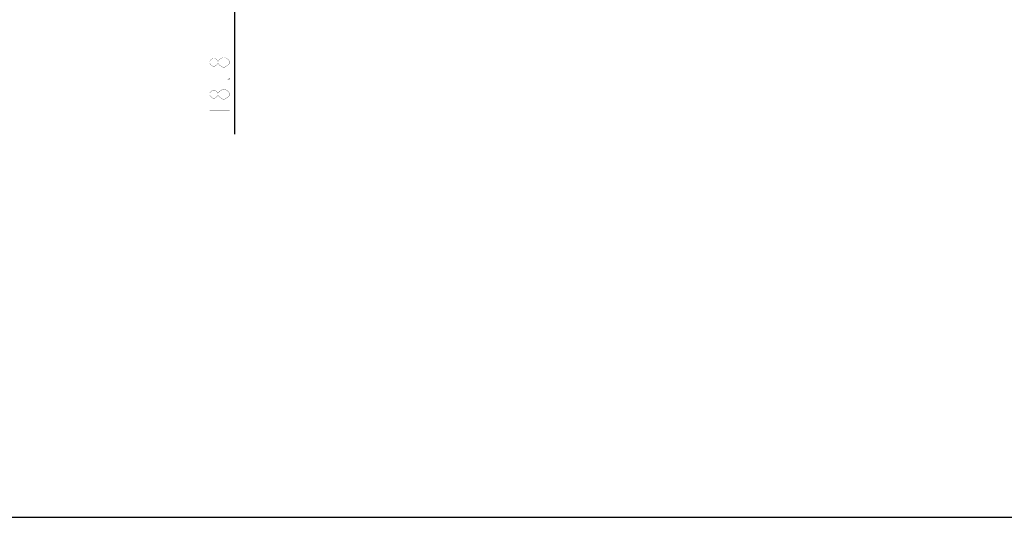
# Model space of a CAD drawing. Units: millimetres. Extents: x 0 to 4756, y 0 to 1682.
# Drawn here: x 3320 to 4062, y 0 to 375 of the extents above; entities that cross this region are included whole.
import ezdxf

# ---------------------------------------------------------------- set-up
doc = ezdxf.new("R2010")
doc.units = ezdxf.units.MM
doc.header["$LTSCALE"] = 261.57428
doc.layers.get('0').update_dxf_attribs({"linetype": 'CONTINUOUS'})
doc.layers.add('DEF_DRAFT_DIM', color=7, linetype='CONTINUOUS')
doc.styles.get("Standard").update_dxf_attribs({"font": 'txt', "width": 0.8})
doc.dimstyles.new('DIMSTYLE_4', dxfattribs={"dimtxt": 15, "dimasz": 3, "dimexe": 0.8, "dimexo": 0.2, "dimgap": 3.75, "dimtad": 1, "dimdec": 1, "dimdsep": 46, "dimtxsty": 'Standard', "dimblk": 'OPEN', "dimblk1": 'OPEN', "dimblk2": 'OPEN', "dimcen": 0.09, "dimadec": 1, "dimazin": 2, "dimtp": 0.3, "dimtm": 0.3, "dimtfac": 1, "dimtdec": 1, "dimtofl": 0, "dimtmove": 0, "dimatfit": 3, "dimldrblk": 'OPEN', "dimfxl": 1, "dimtolj": 1, "dimarcsym": 0})

# ---------------------------------------------------------------- blocks, each defined once
blk = doc.blocks.new('_OPEN')
at = {"color": 0, "linetype": 'ByBlock'}
for p, q in [((0, 0), (-1, 0.12)), ((-1, -0.12), (0, 0)), ((-1, 0), (0, 0))]:
    blk.add_line(p, q, dxfattribs=at)
blk = doc.blocks.new('*D5')
at = {"layer": 'DEF_DRAFT_DIM', "color": 22, "linetype": 'Continuous', "true_color": 0xe62e2e, "transparency": 16777216}
for p, q in [((3482.09, 521.14), (3482.09, 461.72)), ((3482.09, 402.31), (3482.09, 461.72)), ((3482.09, 461.72), (3482.09, 288.53))]:
    blk.add_line(p, q, dxfattribs=at)
at = {"layer": 'DEF_DRAFT_DIM', "color": 22, "linetype": 'Continuous', "true_color": 0xe62e2e, "transparency": 16777216, "xscale": 3, "yscale": 3, "zscale": 3}
for p, rotation in [((3482.09, 521.14), 90), ((3482.09, 402.31), 270)]:
    blk.add_blockref('_OPEN', p, dxfattribs=dict(at, rotation=rotation))

msp = doc.modelspace()

# ---------------------------------------------------------------- linework, layer by layer
at = {"color": 7, "linetype": 'Continuous'}
msp.add_line((0, 0), (4755.896, 0), dxfattribs=at)
at = {"layer": 'DEF_DRAFT_DIM', "color": 22, "linetype": 'Continuous', "true_color": 0xe62e2e, "const_width": 0.167}
for points in [[(3469.588, 341.783), (3468.337, 340.283), (3467.087, 339.533), (3465.837, 339.533), (3464.588, 340.283), (3463.337, 341.783), (3463.337, 343.283), (3464.588, 344.783), (3465.837, 345.533), (3467.087, 345.533), (3468.337, 344.783), (3469.588, 343.283)], [(3470.837, 340.283), (3469.588, 341.783), (3469.588, 343.283), (3470.837, 344.783), (3473.337, 346.283)], [(3473.337, 346.283), (3474.588, 346.283), (3477.087, 344.783)], [(3478.337, 341.783), (3477.087, 340.283), (3474.588, 338.783)], [(3477.087, 344.783), (3478.337, 343.283), (3478.337, 341.783)], [(3474.588, 338.783), (3473.337, 338.783), (3470.837, 340.283)], [(3478.337, 330.533), (3478.337, 329.783), (3477.087, 329.783), (3478.337, 330.533)], [(3469.588, 317.783), (3468.337, 316.283), (3467.087, 315.533), (3465.837, 315.533), (3464.588, 316.283), (3463.337, 317.783), (3463.337, 319.283), (3464.588, 320.783), (3465.837, 321.533), (3467.087, 321.533), (3468.337, 320.783), (3469.588, 319.283)], [(3477.087, 316.283), (3474.588, 314.783), (3473.337, 314.783), (3472.087, 315.533), (3470.837, 316.283), (3469.588, 317.783), (3469.588, 319.283), (3470.837, 320.783), (3473.337, 322.283)], [(3473.337, 322.283), (3474.588, 322.283), (3475.837, 321.533), (3477.087, 320.783), (3478.337, 319.283), (3478.337, 317.783)], [(3478.337, 317.783), (3477.087, 316.283)], [(3463.337, 306.533), (3478.337, 306.533)], [(3463.337, 294.533), (3478.337, 294.533)]]:
    msp.add_lwpolyline(points, dxfattribs=at)

# ---------------------------------------------------------------- dimensions: what is measured, and where the dimension line sits
at = {"layer": 'DEF_DRAFT_DIM', "color": 22, "linetype": 'Continuous', "true_color": 0xe62e2e}
dim = msp.add_linear_dim(base=(3482.087, 402.306), p1=(3431.1, 521.136), p2=(3600.525, 402.306), angle=270, dimstyle='DIMSTYLE_4', dxfattribs=at)
dim.commit()
dim.dimension.update_dxf_attribs({"geometry": '*D5', "text_midpoint": (3482.087, 288.533), "dimtype": 160})

doc.saveas('drawing.dxf')
